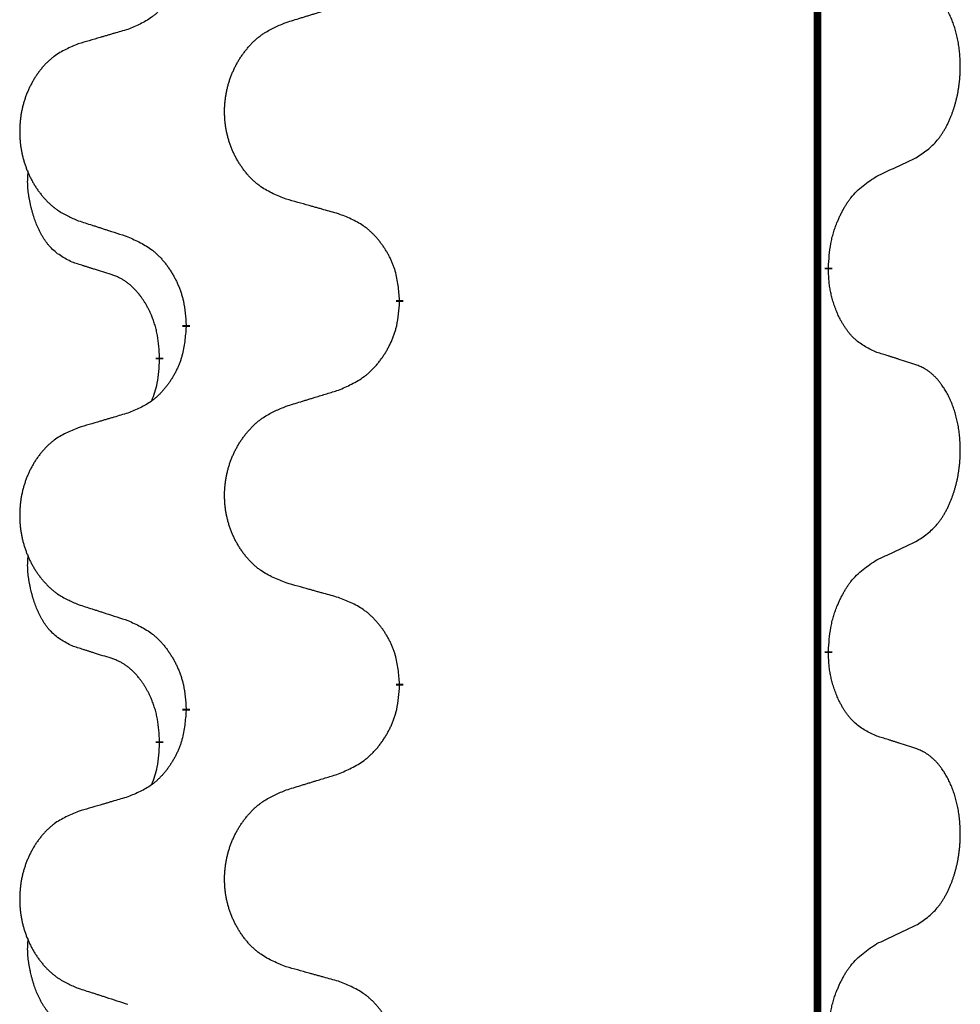
# Model space of a CAD drawing. Units: millimetres. Extents: x -876 to 1591, y -191 to 642.
# Drawn here: x 763 to 771, y 505 to 514 of the extents above; entities that cross this region are included whole.
import ezdxf

# ---------------------------------------------------------------- set-up
doc = ezdxf.new("R2010")
doc.units = ezdxf.units.MM
doc.linetypes.add('SLD_Durchgehend', pattern=[0, 0, 0])

# ---------------------------------------------------------------- blocks, each defined once
blk = doc.blocks.new('HL50FU-0-200', base_point=(357.3154, 225.2975))
at = {"color": 7, "linetype": 'SLD_Durchgehend', "const_width": 0.0625}
for points in [[(769.7703, 562.544), (769.7703, 398.644)], [(769.8604, 511.5489), (769.8604, 511.5339)], [(766.3112, 511.2799), (766.3112, 511.2649)], [(764.5444, 511.058), (764.5444, 511.073)], [(764.3243, 510.804), (764.3243, 510.789)], [(769.8604, 508.3739), (769.8604, 508.3589)], [(766.3112, 508.1049), (766.3112, 508.0899)], [(764.5444, 507.883), (764.5444, 507.898)], [(764.3243, 507.629), (764.3243, 507.614)]]:
    blk.add_lwpolyline(points, dxfattribs=at)
at = {"color": 7, "linetype": 'SLD_Durchgehend'}
for points, knots in [([(764.5444, 514.233), (764.5411, 514.1929), (764.5344, 514.1126), (764.519, 514.0232), (764.5018, 513.9658), (764.492, 513.9379), (764.4811, 513.9104), (764.469, 513.8835), (764.4559, 513.8573), (764.4419, 513.8317), (764.427, 513.8066), (764.4112, 513.7822), (764.3947, 513.7586), (764.3775, 513.7357), (764.3593, 513.7135), (764.3405, 513.6923), (764.3211, 513.6722), (764.301, 513.6533), (764.2801, 513.6354), (764.2364, 513.6019), (764.1639, 513.5612), (764.0961, 513.5332), (764.0621, 513.5192)], [0, 0, 0, 0, 0.1207923, 0.2415845, 0.2711145, 0.3006544, 0.3302167, 0.3597763, 0.388964, 0.418152, 0.4473341, 0.4765167, 0.5051788, 0.5338402, 0.5625129, 0.591185, 0.618755, 0.6463281, 0.6738633, 0.7013854, 0.8115011, 0.9216168, 0.9216168, 0.9216168, 0.9216168]), ([(770.5843, 512.4569), (770.6164, 512.4777), (770.6806, 512.5194), (770.7429, 512.5783), (770.7774, 512.6218), (770.7926, 512.6428), (770.8068, 512.6645), (770.8207, 512.6876), (770.8342, 512.7121), (770.8474, 512.738), (770.8597, 512.7643), (770.8707, 512.79), (770.8806, 512.8149), (770.8895, 512.8391), (770.8977, 512.8634), (770.9055, 512.8885), (770.9128, 512.9143), (770.9196, 512.9409), (770.9257, 512.9676), (770.9313, 512.995), (770.9362, 513.0231), (770.9405, 513.0518), (770.9441, 513.0807), (770.947, 513.1098), (770.9492, 513.1393), (770.9507, 513.169), (770.9515, 513.1988), (770.9514, 513.2273), (770.9508, 513.2544), (770.9496, 513.2801), (770.9478, 513.3058), (770.9455, 513.3312), (770.9426, 513.3564), (770.9392, 513.3812), (770.9352, 513.406), (770.9308, 513.43), (770.9259, 513.4533), (770.9207, 513.4758), (770.915, 513.4982), (770.9088, 513.52), (770.9023, 513.5413), (770.8954, 513.5619), (770.888, 513.5824), (770.8801, 513.6027), (770.8716, 513.623), (770.8624, 513.6431), (770.8527, 513.663), (770.8427, 513.682), (770.8325, 513.7002), (770.822, 513.7176), (770.811, 513.7346), (770.7982, 513.7532), (770.7834, 513.7731), (770.7662, 513.794), (770.748, 513.814), (770.7295, 513.8322), (770.7108, 513.8487), (770.6921, 513.8635), (770.6725, 513.877), (770.6483, 513.8915), (770.6187, 513.9056), (770.5958, 513.9147), (770.5843, 513.9193)], [0, 0, 0, 0, 0.114626, 0.229253, 0.255136, 0.281028, 0.306957, 0.332884, 0.361934, 0.390985, 0.420018, 0.449052, 0.474762, 0.500472, 0.526183, 0.551894, 0.5793, 0.606707, 0.634112, 0.661518, 0.690573, 0.719628, 0.748686, 0.777743, 0.807529, 0.837316, 0.867099, 0.896882, 0.922639, 0.948395, 0.974152, 0.999908, 1.024987, 1.050066, 1.075144, 1.100222, 1.123355, 1.146488, 1.16962, 1.192753, 1.214494, 1.236235, 1.257976, 1.279718, 1.301816, 1.323914, 1.34601, 1.368106, 1.38839, 1.408673, 1.42896, 1.449249, 1.476285, 1.503323, 1.530378, 1.557432, 1.581269, 1.605108, 1.628896, 1.652672, 1.68974, 1.726808, 1.726808, 1.726808, 1.726808]), ([(765.3728, 513.5766), (765.3928, 513.5828), (765.4327, 513.5951), (765.4777, 513.6089), (765.5077, 513.6182), (765.5227, 513.6228), (765.5376, 513.6274), (765.5526, 513.632), (765.5676, 513.6366), (765.5826, 513.6413), (765.5976, 513.6459), (765.6395, 513.6588), (765.7083, 513.68), (765.7722, 513.6997), (765.8041, 513.7096)], [0, 0, 0, 0, 0.062728, 0.1254559, 0.141138, 0.1568202, 0.1725023, 0.1881844, 0.2038666, 0.2195488, 0.235231, 0.2509132, 0.3511056, 0.4512981, 0.4512981, 0.4512981, 0.4512981]), ([(764.0621, 513.5192), (764.043, 513.5136), (764.0048, 513.5024), (763.9617, 513.4898), (763.9331, 513.4814), (763.9187, 513.4772), (763.9044, 513.473), (763.89, 513.4687), (763.8757, 513.4645), (763.8614, 513.4603), (763.847, 513.4561), (763.8074, 513.4444), (763.7424, 513.4253), (763.6822, 513.4076), (763.6521, 513.3987)], [0, 0, 0, 0, 0.0597754, 0.1195507, 0.1344951, 0.1494396, 0.164384, 0.1793284, 0.1942733, 0.2092182, 0.2241631, 0.239108, 0.3332541, 0.4274002, 0.4274002, 0.4274002, 0.4274002]), ([(765.3728, 512.1142), (765.3365, 512.1287), (765.264, 512.1575), (765.1861, 512.1997), (765.1386, 512.2349), (765.1154, 512.2541), (765.0932, 512.2745), (765.0718, 512.2962), (765.0512, 512.319), (765.0315, 512.3429), (765.0128, 512.3677), (764.9952, 512.3932), (764.9786, 512.4193), (764.9631, 512.446), (764.9486, 512.4732), (764.9352, 512.5012), (764.9227, 512.5297), (764.9114, 512.5588), (764.9013, 512.5884), (764.8923, 512.6182), (764.8845, 512.6483), (764.8779, 512.6787), (764.8725, 512.7092), (764.8683, 512.74), (764.8651, 512.771), (764.8632, 512.8022), (764.8624, 512.8334), (764.8628, 512.8646), (764.8643, 512.8956), (764.867, 512.9266), (764.8708, 512.9574), (764.8758, 512.988), (764.8819, 513.0183), (764.8891, 513.0482), (764.8974, 513.0779), (764.9068, 513.1072), (764.9174, 513.1361), (764.929, 513.1646), (764.9417, 513.1926), (764.9554, 513.22), (764.9701, 513.2467), (764.9857, 513.2727), (765.0023, 513.2982), (765.0199, 513.323), (765.0384, 513.3472), (765.0579, 513.3707), (765.0784, 513.3934), (765.0997, 513.415), (765.1216, 513.4355), (765.1443, 513.4547), (765.1679, 513.4728), (765.2118, 513.503), (765.28, 513.5388), (765.3419, 513.564), (765.3728, 513.5766)], [0, 0, 0, 0, 0.117086, 0.234172, 0.26425, 0.294342, 0.324476, 0.354607, 0.385625, 0.416644, 0.447649, 0.478654, 0.509524, 0.540393, 0.571263, 0.602133, 0.633372, 0.664611, 0.695847, 0.727084, 0.758108, 0.789132, 0.820159, 0.851185, 0.8824, 0.913614, 0.944827, 0.97604, 1.007095, 1.038151, 1.069208, 1.100265, 1.131069, 1.161872, 1.192674, 1.223475, 1.254222, 1.284969, 1.315717, 1.346465, 1.376816, 1.407167, 1.437517, 1.467868, 1.498416, 1.528964, 1.559522, 1.59008, 1.619832, 1.649585, 1.679305, 1.709013, 1.809224, 1.909434, 1.909434, 1.909434, 1.909434]), ([(763.6521, 513.3987), (763.6175, 513.3842), (763.5483, 513.3553), (763.4742, 513.313), (763.4293, 513.2779), (763.4072, 513.2587), (763.3861, 513.2383), (763.3658, 513.2167), (763.3463, 513.1938), (763.3275, 513.1699), (763.3098, 513.1451), (763.293, 513.1197), (763.2772, 513.0936), (763.2625, 513.0669), (763.2487, 513.0396), (763.2359, 513.0117), (763.2241, 512.9832), (763.2134, 512.954), (763.2037, 512.9245), (763.1952, 512.8946), (763.1878, 512.8645), (763.1815, 512.8342), (763.1764, 512.8037), (763.1723, 512.7729), (763.1694, 512.7419), (763.1675, 512.7107), (763.1668, 512.6795), (763.1671, 512.6484), (763.1686, 512.6173), (763.1711, 512.5864), (763.1748, 512.5555), (763.1795, 512.525), (763.1853, 512.4947), (763.1921, 512.4647), (763.2, 512.4351), (763.209, 512.4057), (763.219, 512.3768), (763.2301, 512.3484), (763.2422, 512.3204), (763.2552, 512.293), (763.2692, 512.2663), (763.284, 512.2403), (763.2998, 512.2148), (763.3165, 512.19), (763.3341, 512.1658), (763.3526, 512.1423), (763.3721, 512.1196), (763.3923, 512.098), (763.4132, 512.0775), (763.4347, 512.0583), (763.4572, 512.0402), (763.4988, 512.0101), (763.5636, 511.9742), (763.6226, 511.9489), (763.6521, 511.9363)], [0, 0, 0, 0, 0.112481, 0.224961, 0.254205, 0.283463, 0.312765, 0.342064, 0.372505, 0.402946, 0.433372, 0.463798, 0.494314, 0.52483, 0.555347, 0.585864, 0.616922, 0.647981, 0.679038, 0.710095, 0.741061, 0.772027, 0.802995, 0.833963, 0.865172, 0.896381, 0.927588, 0.958795, 0.989832, 1.020868, 1.051906, 1.082944, 1.113652, 1.144359, 1.175065, 1.20577, 1.236283, 1.266796, 1.29731, 1.327824, 1.357761, 1.387698, 1.417635, 1.447572, 1.477483, 1.507394, 1.537316, 1.567238, 1.596112, 1.624989, 1.653829, 1.682658, 1.778901, 1.875145, 1.875145, 1.875145, 1.875145]), ([(770.2612, 512.3057), (770.284, 512.3163), (770.3295, 512.3374), (770.3789, 512.3604), (770.4094, 512.3747), (770.421, 512.3801), (770.4327, 512.3856), (770.4444, 512.3911), (770.456, 512.3965), (770.4677, 512.402), (770.4794, 512.4075), (770.5027, 512.4184), (770.5377, 512.4349), (770.5688, 512.4496), (770.5843, 512.4569)], [0, 0, 0, 0, 0.075268, 0.1505361, 0.163415, 0.176294, 0.1891729, 0.2020518, 0.2149361, 0.2278204, 0.2407047, 0.253589, 0.3051493, 0.3567097, 0.3567097, 0.3567097, 0.3567097]), ([(763.6004, 511.5936), (763.5675, 511.6104), (763.5018, 511.6439), (763.4384, 511.6964), (763.4042, 511.7357), (763.3901, 511.7537), (763.3768, 511.7724), (763.3637, 511.7924), (763.351, 511.8137), (763.3386, 511.8362), (763.3271, 511.8592), (763.3166, 511.8819), (763.3072, 511.9043), (763.2986, 511.9263), (763.2906, 511.9485), (763.283, 511.9714), (763.2757, 511.9951), (763.2689, 512.0196), (763.2626, 512.0441), (763.2566, 512.0694), (763.2511, 512.0953), (763.2461, 512.122), (763.2417, 512.1487), (763.2381, 512.1758), (763.2354, 512.2031), (763.2335, 512.2307), (763.2327, 512.2583), (763.2332, 512.2871), (763.2351, 512.3171), (763.2369, 512.3378), (763.2379, 512.3482)], [0, 0, 0, 0, 0.1104767, 0.2209534, 0.2438284, 0.2667114, 0.2896326, 0.3125527, 0.3382849, 0.3640175, 0.389731, 0.4154442, 0.4390192, 0.4625939, 0.4861716, 0.5097495, 0.5351329, 0.5605162, 0.5859001, 0.6112844, 0.6383739, 0.665463, 0.6925584, 0.7196538, 0.7472958, 0.7749392, 0.8025614, 0.830178, 0.8614107, 0.8926434, 0.8926434, 0.8926434, 0.8926434]), ([(769.8604, 511.5489), (769.8624, 511.5819), (769.8664, 511.6479), (769.8749, 511.7213), (769.8842, 511.7688), (769.8893, 511.7912), (769.8951, 511.8136), (769.9013, 511.8354), (769.908, 511.8566), (769.915, 511.8773), (769.9225, 511.8978), (769.9316, 511.9212), (769.9425, 511.9473), (769.9555, 511.976), (769.9694, 512.0043), (769.9838, 512.0311), (769.9984, 512.0565), (770.0134, 512.0803), (770.0294, 512.1035), (770.0691, 512.1558), (770.1434, 512.2287), (770.222, 512.28), (770.2612, 512.3057)], [0, 0, 0, 0, 0.0991279, 0.1982558, 0.2212992, 0.2443459, 0.2673984, 0.2904499, 0.3123028, 0.3341557, 0.3560082, 0.3778615, 0.4093786, 0.4408961, 0.4724293, 0.503962, 0.5321252, 0.5602895, 0.5884188, 0.6165402, 0.7571053, 0.8976704, 0.8976704, 0.8976704, 0.8976704]), ([(765.8041, 511.9938), (765.784, 511.9993), (765.7437, 512.0105), (765.6985, 512.0231), (765.6683, 512.0316), (765.6532, 512.0358), (765.6382, 512.04), (765.6231, 512.0442), (765.608, 512.0484), (765.5929, 512.0526), (765.5778, 512.0568), (765.5361, 512.0685), (765.4678, 512.0876), (765.4044, 512.1053), (765.3728, 512.1142)], [0, 0, 0, 0, 0.0626283, 0.1252565, 0.140914, 0.1565714, 0.1722289, 0.1878864, 0.2035442, 0.219202, 0.2348598, 0.2505176, 0.3491531, 0.4477886, 0.4477886, 0.4477886, 0.4477886]), ([(766.3112, 511.2799), (766.3078, 511.3201), (766.3008, 511.4004), (766.2845, 511.4898), (766.2664, 511.5472), (766.2561, 511.5751), (766.2446, 511.6026), (766.232, 511.6294), (766.2182, 511.6557), (766.2035, 511.6813), (766.1877, 511.7064), (766.1712, 511.7307), (766.1538, 511.7544), (766.1356, 511.7773), (766.1166, 511.7995), (766.0968, 511.8207), (766.0763, 511.8408), (766.0552, 511.8597), (766.0332, 511.8776), (765.987, 511.9112), (765.9108, 511.9519), (765.8396, 511.9798), (765.8041, 511.9938)], [0, 0, 0, 0, 0.1209346, 0.2418691, 0.2715902, 0.3013222, 0.3310797, 0.3608342, 0.3904011, 0.4199685, 0.4495293, 0.4790908, 0.5083301, 0.5375686, 0.5668172, 0.5960652, 0.6244344, 0.6528069, 0.6811435, 0.7094671, 0.8241186, 0.93877, 0.93877, 0.93877, 0.93877]), ([(763.6521, 511.9363), (763.6711, 511.9301), (763.7091, 511.9178), (763.7518, 511.904), (763.7803, 511.8947), (763.7946, 511.8901), (763.8088, 511.8855), (763.8231, 511.8809), (763.8373, 511.8763), (763.8516, 511.8717), (763.8658, 511.867), (763.9057, 511.8541), (763.9711, 511.8329), (764.0318, 511.8132), (764.0621, 511.8034)], [0, 0, 0, 0, 0.0599168, 0.1198336, 0.1348129, 0.1497923, 0.1647716, 0.179751, 0.1947305, 0.2097099, 0.2246894, 0.2396689, 0.3353723, 0.4310757, 0.4310757, 0.4310757, 0.4310757]), ([(764.0621, 511.8034), (764.0974, 511.7874), (764.168, 511.7556), (764.2432, 511.71), (764.2886, 511.6726), (764.3108, 511.6521), (764.332, 511.6306), (764.3524, 511.6077), (764.3721, 511.5837), (764.3909, 511.5585), (764.4087, 511.5326), (764.4255, 511.5059), (764.4415, 511.4786), (764.4564, 511.4506), (764.4703, 511.422), (764.483, 511.3928), (764.4946, 511.363), (764.505, 511.3326), (764.514, 511.3018), (764.5268, 511.2488), (764.5376, 511.1723), (764.5421, 511.1061), (764.5444, 511.073)], [0, 0, 0, 0, 0.1161018, 0.2322037, 0.2623496, 0.2925108, 0.3227169, 0.3529195, 0.3843764, 0.415834, 0.4472779, 0.4787225, 0.5104414, 0.5421594, 0.5738837, 0.6056077, 0.6377093, 0.6698134, 0.7018938, 0.7339652, 0.8335001, 0.9330351, 0.9330351, 0.9330351, 0.9330351]), ([(763.9235, 511.4914), (763.9004, 511.4985), (763.8542, 511.5126), (763.8042, 511.5281), (763.7734, 511.5378), (763.7619, 511.5414), (763.7503, 511.5451), (763.7388, 511.5487), (763.7273, 511.5524), (763.7157, 511.5561), (763.7042, 511.5598), (763.6811, 511.5673), (763.6465, 511.5785), (763.6157, 511.5886), (763.6004, 511.5936)], [0, 0, 0, 0, 0.072467, 0.1449339, 0.1570396, 0.1691453, 0.181251, 0.1933566, 0.2054742, 0.2175917, 0.2297093, 0.2418268, 0.2903502, 0.3388736, 0.3388736, 0.3388736, 0.3388736]), ([(764.3243, 510.804), (764.3225, 510.8347), (764.319, 510.896), (764.3114, 510.9644), (764.3028, 511.0086), (764.2981, 511.0296), (764.2928, 511.0505), (764.287, 511.0708), (764.2808, 511.0906), (764.2742, 511.1098), (764.2671, 511.1288), (764.2589, 511.1495), (764.2492, 511.1719), (764.238, 511.1958), (764.226, 511.2193), (764.2136, 511.2417), (764.2008, 511.2629), (764.1879, 511.2829), (764.1742, 511.3024), (764.1585, 511.3233), (764.1406, 511.3452), (764.1201, 511.3678), (764.0984, 511.3893), (764.0763, 511.4087), (764.0541, 511.426), (764.0319, 511.4413), (764.0087, 511.4552), (763.983, 511.4684), (763.9544, 511.4803), (763.9338, 511.4877), (763.9235, 511.4914)], [0, 0, 0, 0, 0.0921911, 0.1843821, 0.20591, 0.2274409, 0.2489766, 0.2705115, 0.2907895, 0.3110675, 0.3313472, 0.3516275, 0.3780441, 0.4044611, 0.4308749, 0.4572883, 0.4811357, 0.5049824, 0.5288358, 0.5526907, 0.5831984, 0.6137075, 0.6442319, 0.6747535, 0.7017613, 0.7287719, 0.7557302, 0.7826753, 0.8155538, 0.8484323, 0.8484323, 0.8484323, 0.8484323]), ([(770.2612, 510.8465), (770.2292, 510.8611), (770.1652, 510.8904), (770.1006, 510.9357), (770.0639, 510.9708), (770.0477, 510.988), (770.0324, 511.0059), (770.0173, 511.0252), (770.0023, 511.0459), (769.9877, 511.068), (769.974, 511.0906), (769.9618, 511.1124), (769.9511, 511.1331), (769.9416, 511.1528), (769.9326, 511.1727), (769.9239, 511.1934), (769.9156, 511.2149), (769.9077, 511.2372), (769.9005, 511.2597), (769.8941, 511.2814), (769.8885, 511.3023), (769.8836, 511.3224), (769.8792, 511.3427), (769.8752, 511.3632), (769.8716, 511.3842), (769.8686, 511.4055), (769.866, 511.4269), (769.8634, 511.4554), (769.8616, 511.4911), (769.8608, 511.5197), (769.8604, 511.5339)], [0, 0, 0, 0, 0.1054562, 0.2109123, 0.2344291, 0.2579548, 0.2815165, 0.3050767, 0.3315574, 0.3580389, 0.3845049, 0.4109705, 0.4328054, 0.4546397, 0.4764736, 0.4983077, 0.5219471, 0.5455868, 0.5692264, 0.5928659, 0.6135516, 0.634237, 0.6549231, 0.6756092, 0.6971494, 0.71869, 0.740226, 0.7617607, 0.804578, 0.8473954, 0.8473954, 0.8473954, 0.8473954]), ([(765.8041, 510.5346), (765.841, 510.5504), (765.915, 510.5821), (765.9942, 510.6277), (766.0422, 510.6653), (766.0655, 510.6857), (766.0878, 510.7072), (766.1093, 510.7301), (766.1299, 510.7541), (766.1497, 510.7793), (766.1685, 510.8053), (766.1862, 510.832), (766.203, 510.8593), (766.2187, 510.8872), (766.2333, 510.9158), (766.2467, 510.945), (766.2589, 510.9748), (766.2698, 511.0052), (766.2793, 511.036), (766.2928, 511.089), (766.3041, 511.1656), (766.3089, 511.2318), (766.3112, 511.2649)], [0, 0, 0, 0, 0.1207225, 0.241445, 0.272411, 0.3033922, 0.334416, 0.3654362, 0.3974567, 0.4294779, 0.4614868, 0.4934965, 0.5255609, 0.5576245, 0.5896947, 0.6217645, 0.6540243, 0.6862868, 0.7185226, 0.7507482, 0.8503626, 0.9499769, 0.9499769, 0.9499769, 0.9499769]), ([(764.5444, 511.058), (764.5411, 511.0179), (764.5344, 510.9376), (764.519, 510.8482), (764.5018, 510.7908), (764.492, 510.7629), (764.4811, 510.7354), (764.469, 510.7085), (764.4559, 510.6823), (764.4419, 510.6567), (764.427, 510.6316), (764.4112, 510.6072), (764.3947, 510.5836), (764.3775, 510.5607), (764.3593, 510.5385), (764.3405, 510.5173), (764.3211, 510.4972), (764.301, 510.4783), (764.2801, 510.4604), (764.2364, 510.4269), (764.1639, 510.3862), (764.0961, 510.3582), (764.0621, 510.3442)], [0, 0, 0, 0, 0.1207923, 0.2415845, 0.2711145, 0.3006544, 0.3302167, 0.3597763, 0.388964, 0.418152, 0.4473341, 0.4765167, 0.5051788, 0.5338402, 0.5625129, 0.591185, 0.618755, 0.6463281, 0.6738633, 0.7013854, 0.8115011, 0.9216168, 0.9216168, 0.9216168, 0.9216168]), ([(770.5843, 510.7443), (770.5613, 510.7518), (770.5152, 510.7669), (770.4652, 510.783), (770.4345, 510.7928), (770.4229, 510.7965), (770.4114, 510.8001), (770.3998, 510.8037), (770.3883, 510.8074), (770.3767, 510.811), (770.3652, 510.8146), (770.3421, 510.8218), (770.3075, 510.8324), (770.2766, 510.8418), (770.2612, 510.8465)], [0, 0, 0, 0, 0.0726997, 0.1453994, 0.1575073, 0.1696152, 0.1817231, 0.193831, 0.205927, 0.2180229, 0.2301189, 0.2422149, 0.2905443, 0.3388737, 0.3388737, 0.3388737, 0.3388737]), ([(764.2606, 510.4466), (764.2691, 510.4703), (764.2862, 510.5177), (764.3084, 510.5985), (764.3191, 510.6897), (764.3225, 510.7559), (764.3243, 510.789)], [0, 0, 0, 0, 0.0756193, 0.1512387, 0.250723, 0.3502073, 0.3502073, 0.3502073, 0.3502073]), ([(770.5843, 509.2819), (770.6164, 509.3027), (770.6806, 509.3444), (770.7429, 509.4033), (770.7774, 509.4468), (770.7926, 509.4678), (770.8068, 509.4895), (770.8207, 509.5126), (770.8342, 509.5371), (770.8474, 509.563), (770.8597, 509.5893), (770.8707, 509.615), (770.8806, 509.6399), (770.8895, 509.6641), (770.8977, 509.6884), (770.9055, 509.7135), (770.9128, 509.7393), (770.9196, 509.7659), (770.9257, 509.7926), (770.9313, 509.82), (770.9362, 509.8481), (770.9405, 509.8768), (770.9441, 509.9057), (770.947, 509.9348), (770.9492, 509.9643), (770.9507, 509.994), (770.9515, 510.0238), (770.9514, 510.0523), (770.9508, 510.0794), (770.9496, 510.1051), (770.9478, 510.1308), (770.9455, 510.1562), (770.9426, 510.1814), (770.9392, 510.2062), (770.9352, 510.231), (770.9308, 510.255), (770.9259, 510.2783), (770.9207, 510.3008), (770.915, 510.3232), (770.9088, 510.345), (770.9023, 510.3663), (770.8954, 510.3869), (770.888, 510.4074), (770.8801, 510.4277), (770.8716, 510.448), (770.8624, 510.4681), (770.8527, 510.488), (770.8427, 510.507), (770.8325, 510.5252), (770.822, 510.5426), (770.811, 510.5596), (770.7982, 510.5782), (770.7834, 510.5981), (770.7662, 510.619), (770.748, 510.639), (770.7295, 510.6572), (770.7108, 510.6737), (770.6921, 510.6885), (770.6725, 510.702), (770.6483, 510.7165), (770.6187, 510.7306), (770.5958, 510.7397), (770.5843, 510.7443)], [0, 0, 0, 0, 0.114626, 0.229253, 0.255136, 0.281028, 0.306957, 0.332884, 0.361934, 0.390985, 0.420018, 0.449052, 0.474762, 0.500472, 0.526183, 0.551894, 0.5793, 0.606707, 0.634112, 0.661518, 0.690573, 0.719628, 0.748686, 0.777743, 0.807529, 0.837316, 0.867099, 0.896882, 0.922639, 0.948395, 0.974152, 0.999908, 1.024987, 1.050066, 1.075144, 1.100222, 1.123355, 1.146488, 1.16962, 1.192753, 1.214494, 1.236235, 1.257976, 1.279718, 1.301816, 1.323914, 1.34601, 1.368106, 1.38839, 1.408673, 1.42896, 1.449249, 1.476285, 1.503323, 1.530378, 1.557432, 1.581269, 1.605108, 1.628896, 1.652672, 1.68974, 1.726808, 1.726808, 1.726808, 1.726808]), ([(765.3728, 510.4016), (765.3928, 510.4078), (765.4327, 510.4201), (765.4777, 510.4339), (765.5077, 510.4432), (765.5227, 510.4478), (765.5376, 510.4524), (765.5526, 510.457), (765.5676, 510.4616), (765.5826, 510.4663), (765.5976, 510.4709), (765.6395, 510.4838), (765.7083, 510.505), (765.7722, 510.5247), (765.8041, 510.5346)], [0, 0, 0, 0, 0.062728, 0.1254559, 0.141138, 0.1568202, 0.1725023, 0.1881844, 0.2038666, 0.2195488, 0.235231, 0.2509132, 0.3511056, 0.4512981, 0.4512981, 0.4512981, 0.4512981]), ([(764.0621, 510.3442), (764.043, 510.3386), (764.0048, 510.3274), (763.9617, 510.3148), (763.9331, 510.3064), (763.9187, 510.3022), (763.9044, 510.298), (763.89, 510.2937), (763.8757, 510.2895), (763.8614, 510.2853), (763.847, 510.2811), (763.8074, 510.2694), (763.7424, 510.2503), (763.6822, 510.2326), (763.6521, 510.2237)], [0, 0, 0, 0, 0.0597754, 0.1195507, 0.1344951, 0.1494396, 0.164384, 0.1793284, 0.1942733, 0.2092182, 0.2241631, 0.239108, 0.3332541, 0.4274002, 0.4274002, 0.4274002, 0.4274002]), ([(765.3728, 508.9392), (765.3365, 508.9537), (765.264, 508.9825), (765.1861, 509.0247), (765.1386, 509.0599), (765.1154, 509.0791), (765.0932, 509.0995), (765.0718, 509.1212), (765.0512, 509.144), (765.0315, 509.1679), (765.0128, 509.1927), (764.9952, 509.2182), (764.9786, 509.2443), (764.9631, 509.271), (764.9486, 509.2982), (764.9352, 509.3262), (764.9227, 509.3547), (764.9114, 509.3838), (764.9013, 509.4134), (764.8923, 509.4432), (764.8845, 509.4733), (764.8779, 509.5037), (764.8725, 509.5342), (764.8683, 509.565), (764.8651, 509.596), (764.8632, 509.6272), (764.8624, 509.6584), (764.8628, 509.6896), (764.8643, 509.7206), (764.867, 509.7516), (764.8708, 509.7824), (764.8758, 509.813), (764.8819, 509.8433), (764.8891, 509.8732), (764.8974, 509.9029), (764.9068, 509.9322), (764.9174, 509.9611), (764.929, 509.9896), (764.9417, 510.0176), (764.9554, 510.045), (764.9701, 510.0717), (764.9857, 510.0977), (765.0023, 510.1232), (765.0199, 510.148), (765.0384, 510.1722), (765.0579, 510.1957), (765.0784, 510.2184), (765.0997, 510.24), (765.1216, 510.2605), (765.1443, 510.2797), (765.1679, 510.2978), (765.2118, 510.328), (765.28, 510.3638), (765.3419, 510.389), (765.3728, 510.4016)], [0, 0, 0, 0, 0.117086, 0.234172, 0.26425, 0.294342, 0.324476, 0.354607, 0.385625, 0.416644, 0.447649, 0.478654, 0.509524, 0.540393, 0.571263, 0.602133, 0.633372, 0.664611, 0.695847, 0.727084, 0.758108, 0.789132, 0.820159, 0.851185, 0.8824, 0.913614, 0.944827, 0.97604, 1.007095, 1.038151, 1.069208, 1.100265, 1.131069, 1.161872, 1.192674, 1.223475, 1.254222, 1.284969, 1.315717, 1.346465, 1.376816, 1.407167, 1.437517, 1.467868, 1.498416, 1.528964, 1.559522, 1.59008, 1.619832, 1.649585, 1.679305, 1.709013, 1.809224, 1.909434, 1.909434, 1.909434, 1.909434]), ([(763.6521, 510.2237), (763.6175, 510.2092), (763.5483, 510.1803), (763.4742, 510.138), (763.4293, 510.1029), (763.4072, 510.0837), (763.3861, 510.0633), (763.3658, 510.0417), (763.3463, 510.0188), (763.3275, 509.9949), (763.3098, 509.9701), (763.293, 509.9447), (763.2772, 509.9186), (763.2625, 509.8919), (763.2487, 509.8646), (763.2359, 509.8367), (763.2241, 509.8082), (763.2134, 509.779), (763.2037, 509.7495), (763.1952, 509.7196), (763.1878, 509.6895), (763.1815, 509.6592), (763.1764, 509.6287), (763.1723, 509.5979), (763.1694, 509.5669), (763.1675, 509.5357), (763.1668, 509.5045), (763.1671, 509.4734), (763.1686, 509.4423), (763.1711, 509.4114), (763.1748, 509.3805), (763.1795, 509.35), (763.1853, 509.3197), (763.1921, 509.2897), (763.2, 509.2601), (763.209, 509.2307), (763.219, 509.2018), (763.2301, 509.1734), (763.2422, 509.1454), (763.2552, 509.118), (763.2692, 509.0913), (763.284, 509.0653), (763.2998, 509.0398), (763.3165, 509.015), (763.3341, 508.9908), (763.3526, 508.9673), (763.3721, 508.9446), (763.3923, 508.923), (763.4132, 508.9025), (763.4347, 508.8833), (763.4572, 508.8652), (763.4988, 508.8351), (763.5636, 508.7992), (763.6226, 508.7739), (763.6521, 508.7613)], [0, 0, 0, 0, 0.112481, 0.224961, 0.254205, 0.283463, 0.312765, 0.342064, 0.372505, 0.402946, 0.433372, 0.463798, 0.494314, 0.52483, 0.555347, 0.585864, 0.616922, 0.647981, 0.679038, 0.710095, 0.741061, 0.772027, 0.802995, 0.833963, 0.865172, 0.896381, 0.927588, 0.958795, 0.989832, 1.020868, 1.051906, 1.082944, 1.113652, 1.144359, 1.175065, 1.20577, 1.236283, 1.266796, 1.29731, 1.327824, 1.357761, 1.387698, 1.417635, 1.447572, 1.477483, 1.507394, 1.537316, 1.567238, 1.596112, 1.624989, 1.653829, 1.682658, 1.778901, 1.875145, 1.875145, 1.875145, 1.875145]), ([(770.2612, 509.1307), (770.284, 509.1413), (770.3295, 509.1624), (770.3789, 509.1854), (770.4094, 509.1997), (770.421, 509.2051), (770.4327, 509.2106), (770.4444, 509.2161), (770.456, 509.2215), (770.4677, 509.227), (770.4794, 509.2325), (770.5027, 509.2434), (770.5377, 509.2599), (770.5688, 509.2746), (770.5843, 509.2819)], [0, 0, 0, 0, 0.075268, 0.1505361, 0.163415, 0.176294, 0.1891729, 0.2020518, 0.2149361, 0.2278204, 0.2407047, 0.253589, 0.3051493, 0.3567097, 0.3567097, 0.3567097, 0.3567097]), ([(763.6004, 508.4186), (763.5675, 508.4354), (763.5018, 508.4689), (763.4384, 508.5214), (763.4042, 508.5607), (763.3901, 508.5787), (763.3768, 508.5974), (763.3637, 508.6174), (763.351, 508.6387), (763.3386, 508.6612), (763.3271, 508.6842), (763.3166, 508.7069), (763.3072, 508.7293), (763.2986, 508.7513), (763.2906, 508.7735), (763.283, 508.7964), (763.2757, 508.8201), (763.2689, 508.8446), (763.2626, 508.8691), (763.2566, 508.8944), (763.2511, 508.9203), (763.2461, 508.947), (763.2417, 508.9737), (763.2381, 509.0008), (763.2354, 509.0281), (763.2335, 509.0557), (763.2327, 509.0833), (763.2332, 509.1121), (763.2351, 509.1421), (763.2369, 509.1628), (763.2379, 509.1732)], [0, 0, 0, 0, 0.1104767, 0.2209534, 0.2438284, 0.2667114, 0.2896326, 0.3125527, 0.3382849, 0.3640175, 0.389731, 0.4154442, 0.4390192, 0.4625939, 0.4861716, 0.5097495, 0.5351329, 0.5605162, 0.5859001, 0.6112844, 0.6383739, 0.665463, 0.6925584, 0.7196538, 0.7472958, 0.7749392, 0.8025614, 0.830178, 0.8614107, 0.8926434, 0.8926434, 0.8926434, 0.8926434]), ([(769.8604, 508.3739), (769.8624, 508.4069), (769.8664, 508.4729), (769.8749, 508.5463), (769.8842, 508.5938), (769.8893, 508.6162), (769.8951, 508.6386), (769.9013, 508.6604), (769.908, 508.6816), (769.915, 508.7023), (769.9225, 508.7228), (769.9316, 508.7462), (769.9425, 508.7723), (769.9555, 508.801), (769.9694, 508.8293), (769.9838, 508.8561), (769.9984, 508.8815), (770.0134, 508.9053), (770.0294, 508.9285), (770.0691, 508.9808), (770.1434, 509.0537), (770.222, 509.105), (770.2612, 509.1307)], [0, 0, 0, 0, 0.0991279, 0.1982558, 0.2212992, 0.2443459, 0.2673984, 0.2904499, 0.3123028, 0.3341557, 0.3560082, 0.3778615, 0.4093786, 0.4408961, 0.4724293, 0.503962, 0.5321252, 0.5602895, 0.5884188, 0.6165402, 0.7571053, 0.8976704, 0.8976704, 0.8976704, 0.8976704]), ([(765.8041, 508.8188), (765.784, 508.8243), (765.7437, 508.8355), (765.6985, 508.8481), (765.6683, 508.8566), (765.6532, 508.8608), (765.6382, 508.865), (765.6231, 508.8692), (765.608, 508.8734), (765.5929, 508.8776), (765.5778, 508.8818), (765.5361, 508.8935), (765.4678, 508.9126), (765.4044, 508.9303), (765.3728, 508.9392)], [0, 0, 0, 0, 0.0626283, 0.1252565, 0.140914, 0.1565714, 0.1722289, 0.1878864, 0.2035442, 0.219202, 0.2348598, 0.2505176, 0.3491531, 0.4477886, 0.4477886, 0.4477886, 0.4477886]), ([(766.3112, 508.1049), (766.3078, 508.1451), (766.3008, 508.2254), (766.2845, 508.3148), (766.2664, 508.3722), (766.2561, 508.4001), (766.2446, 508.4276), (766.232, 508.4544), (766.2182, 508.4807), (766.2035, 508.5063), (766.1877, 508.5314), (766.1712, 508.5557), (766.1538, 508.5794), (766.1356, 508.6023), (766.1166, 508.6245), (766.0968, 508.6457), (766.0763, 508.6658), (766.0552, 508.6847), (766.0332, 508.7026), (765.987, 508.7362), (765.9108, 508.7769), (765.8396, 508.8048), (765.8041, 508.8188)], [0, 0, 0, 0, 0.1209346, 0.2418691, 0.2715902, 0.3013222, 0.3310797, 0.3608342, 0.3904011, 0.4199685, 0.4495293, 0.4790908, 0.5083301, 0.5375686, 0.5668172, 0.5960652, 0.6244344, 0.6528069, 0.6811435, 0.7094671, 0.8241186, 0.93877, 0.93877, 0.93877, 0.93877]), ([(763.6521, 508.7613), (763.6711, 508.7551), (763.7091, 508.7428), (763.7518, 508.729), (763.7803, 508.7197), (763.7946, 508.7151), (763.8088, 508.7105), (763.8231, 508.7059), (763.8373, 508.7013), (763.8516, 508.6967), (763.8658, 508.692), (763.9057, 508.6791), (763.9711, 508.6579), (764.0318, 508.6382), (764.0621, 508.6284)], [0, 0, 0, 0, 0.0599168, 0.1198336, 0.1348129, 0.1497923, 0.1647716, 0.179751, 0.1947305, 0.2097099, 0.2246894, 0.2396689, 0.3353723, 0.4310757, 0.4310757, 0.4310757, 0.4310757]), ([(764.0621, 508.6284), (764.0974, 508.6124), (764.168, 508.5806), (764.2432, 508.535), (764.2886, 508.4976), (764.3108, 508.4771), (764.332, 508.4556), (764.3524, 508.4327), (764.3721, 508.4087), (764.3909, 508.3835), (764.4087, 508.3576), (764.4255, 508.3309), (764.4415, 508.3036), (764.4564, 508.2756), (764.4703, 508.247), (764.483, 508.2178), (764.4946, 508.188), (764.505, 508.1576), (764.514, 508.1268), (764.5268, 508.0738), (764.5376, 507.9973), (764.5421, 507.9311), (764.5444, 507.898)], [0, 0, 0, 0, 0.1161018, 0.2322037, 0.2623496, 0.2925108, 0.3227169, 0.3529195, 0.3843764, 0.415834, 0.4472779, 0.4787225, 0.5104414, 0.5421594, 0.5738837, 0.6056077, 0.6377093, 0.6698134, 0.7018938, 0.7339652, 0.8335001, 0.9330351, 0.9330351, 0.9330351, 0.9330351]), ([(763.9235, 508.3164), (763.9004, 508.3235), (763.8542, 508.3376), (763.8042, 508.3531), (763.7734, 508.3628), (763.7619, 508.3664), (763.7503, 508.3701), (763.7388, 508.3737), (763.7273, 508.3774), (763.7157, 508.3811), (763.7042, 508.3848), (763.6811, 508.3923), (763.6465, 508.4035), (763.6157, 508.4136), (763.6004, 508.4186)], [0, 0, 0, 0, 0.072467, 0.1449339, 0.1570396, 0.1691453, 0.181251, 0.1933566, 0.2054742, 0.2175917, 0.2297093, 0.2418268, 0.2903502, 0.3388736, 0.3388736, 0.3388736, 0.3388736]), ([(764.3243, 507.629), (764.3225, 507.6597), (764.319, 507.721), (764.3114, 507.7894), (764.3028, 507.8336), (764.2981, 507.8546), (764.2928, 507.8755), (764.287, 507.8958), (764.2808, 507.9156), (764.2742, 507.9348), (764.2671, 507.9538), (764.2589, 507.9745), (764.2492, 507.9969), (764.238, 508.0208), (764.226, 508.0443), (764.2136, 508.0667), (764.2008, 508.0879), (764.1879, 508.1079), (764.1742, 508.1274), (764.1585, 508.1483), (764.1406, 508.1702), (764.1201, 508.1928), (764.0984, 508.2143), (764.0763, 508.2337), (764.0541, 508.251), (764.0319, 508.2663), (764.0087, 508.2802), (763.983, 508.2934), (763.9544, 508.3053), (763.9338, 508.3127), (763.9235, 508.3164)], [0, 0, 0, 0, 0.0921911, 0.1843821, 0.20591, 0.2274409, 0.2489766, 0.2705115, 0.2907895, 0.3110675, 0.3313472, 0.3516275, 0.3780441, 0.4044611, 0.4308749, 0.4572883, 0.4811357, 0.5049824, 0.5288358, 0.5526907, 0.5831984, 0.6137075, 0.6442319, 0.6747535, 0.7017613, 0.7287719, 0.7557302, 0.7826753, 0.8155538, 0.8484323, 0.8484323, 0.8484323, 0.8484323]), ([(770.2612, 507.6715), (770.2292, 507.6861), (770.1652, 507.7154), (770.1006, 507.7607), (770.0639, 507.7958), (770.0477, 507.813), (770.0324, 507.8309), (770.0173, 507.8502), (770.0023, 507.8709), (769.9877, 507.893), (769.974, 507.9156), (769.9618, 507.9374), (769.9511, 507.9581), (769.9416, 507.9778), (769.9326, 507.9977), (769.9239, 508.0184), (769.9156, 508.0399), (769.9077, 508.0622), (769.9005, 508.0847), (769.8941, 508.1064), (769.8885, 508.1273), (769.8836, 508.1474), (769.8792, 508.1677), (769.8752, 508.1882), (769.8716, 508.2092), (769.8686, 508.2305), (769.866, 508.2519), (769.8634, 508.2804), (769.8616, 508.3161), (769.8608, 508.3447), (769.8604, 508.3589)], [0, 0, 0, 0, 0.1054562, 0.2109123, 0.2344291, 0.2579548, 0.2815165, 0.3050767, 0.3315574, 0.3580389, 0.3845049, 0.4109705, 0.4328054, 0.4546397, 0.4764736, 0.4983077, 0.5219471, 0.5455868, 0.5692264, 0.5928659, 0.6135516, 0.634237, 0.6549231, 0.6756092, 0.6971494, 0.71869, 0.740226, 0.7617607, 0.804578, 0.8473954, 0.8473954, 0.8473954, 0.8473954]), ([(765.8041, 507.3596), (765.841, 507.3754), (765.915, 507.4071), (765.9942, 507.4527), (766.0422, 507.4903), (766.0655, 507.5107), (766.0878, 507.5322), (766.1093, 507.5551), (766.1299, 507.5791), (766.1497, 507.6043), (766.1685, 507.6303), (766.1862, 507.657), (766.203, 507.6843), (766.2187, 507.7122), (766.2333, 507.7408), (766.2467, 507.77), (766.2589, 507.7998), (766.2698, 507.8302), (766.2793, 507.861), (766.2928, 507.914), (766.3041, 507.9906), (766.3089, 508.0568), (766.3112, 508.0899)], [0, 0, 0, 0, 0.1207225, 0.241445, 0.272411, 0.3033922, 0.334416, 0.3654362, 0.3974567, 0.4294779, 0.4614868, 0.4934965, 0.5255609, 0.5576245, 0.5896947, 0.6217645, 0.6540243, 0.6862868, 0.7185226, 0.7507482, 0.8503626, 0.9499769, 0.9499769, 0.9499769, 0.9499769]), ([(764.5444, 507.883), (764.5411, 507.8429), (764.5344, 507.7626), (764.519, 507.6732), (764.5018, 507.6158), (764.492, 507.5879), (764.4811, 507.5604), (764.469, 507.5335), (764.4559, 507.5073), (764.4419, 507.4817), (764.427, 507.4566), (764.4112, 507.4322), (764.3947, 507.4086), (764.3775, 507.3857), (764.3593, 507.3635), (764.3405, 507.3423), (764.3211, 507.3222), (764.301, 507.3033), (764.2801, 507.2854), (764.2364, 507.2519), (764.1639, 507.2112), (764.0961, 507.1832), (764.0621, 507.1692)], [0, 0, 0, 0, 0.1207923, 0.2415845, 0.2711145, 0.3006544, 0.3302167, 0.3597763, 0.388964, 0.418152, 0.4473341, 0.4765167, 0.5051788, 0.5338402, 0.5625129, 0.591185, 0.618755, 0.6463281, 0.6738633, 0.7013854, 0.8115011, 0.9216168, 0.9216168, 0.9216168, 0.9216168]), ([(770.5843, 507.5693), (770.5613, 507.5768), (770.5152, 507.5919), (770.4652, 507.608), (770.4345, 507.6178), (770.4229, 507.6215), (770.4114, 507.6251), (770.3998, 507.6287), (770.3883, 507.6324), (770.3767, 507.636), (770.3652, 507.6396), (770.3421, 507.6468), (770.3075, 507.6574), (770.2766, 507.6668), (770.2612, 507.6715)], [0, 0, 0, 0, 0.0726997, 0.1453994, 0.1575073, 0.1696152, 0.1817231, 0.193831, 0.205927, 0.2180229, 0.2301189, 0.2422149, 0.2905443, 0.3388737, 0.3388737, 0.3388737, 0.3388737]), ([(764.2606, 507.2716), (764.2691, 507.2953), (764.2862, 507.3427), (764.3084, 507.4235), (764.3191, 507.5147), (764.3225, 507.5809), (764.3243, 507.614)], [0, 0, 0, 0, 0.0756193, 0.1512387, 0.250723, 0.3502073, 0.3502073, 0.3502073, 0.3502073]), ([(770.5843, 506.1069), (770.6164, 506.1277), (770.6806, 506.1694), (770.7429, 506.2283), (770.7774, 506.2718), (770.7926, 506.2928), (770.8068, 506.3145), (770.8207, 506.3376), (770.8342, 506.3621), (770.8474, 506.388), (770.8597, 506.4143), (770.8707, 506.44), (770.8806, 506.4649), (770.8895, 506.4891), (770.8977, 506.5134), (770.9055, 506.5385), (770.9128, 506.5643), (770.9196, 506.5909), (770.9257, 506.6176), (770.9313, 506.645), (770.9362, 506.6731), (770.9405, 506.7018), (770.9441, 506.7307), (770.947, 506.7598), (770.9492, 506.7893), (770.9507, 506.819), (770.9515, 506.8488), (770.9514, 506.8773), (770.9508, 506.9044), (770.9496, 506.9301), (770.9478, 506.9558), (770.9455, 506.9812), (770.9426, 507.0064), (770.9392, 507.0312), (770.9352, 507.056), (770.9308, 507.08), (770.9259, 507.1033), (770.9207, 507.1258), (770.915, 507.1482), (770.9088, 507.17), (770.9023, 507.1913), (770.8954, 507.2119), (770.888, 507.2324), (770.8801, 507.2527), (770.8716, 507.273), (770.8624, 507.2931), (770.8527, 507.313), (770.8427, 507.332), (770.8325, 507.3502), (770.822, 507.3676), (770.811, 507.3846), (770.7982, 507.4032), (770.7834, 507.4231), (770.7662, 507.444), (770.748, 507.464), (770.7295, 507.4822), (770.7108, 507.4987), (770.6921, 507.5135), (770.6725, 507.527), (770.6483, 507.5415), (770.6187, 507.5556), (770.5958, 507.5647), (770.5843, 507.5693)], [0, 0, 0, 0, 0.114626, 0.229253, 0.255136, 0.281028, 0.306957, 0.332884, 0.361934, 0.390985, 0.420018, 0.449052, 0.474762, 0.500472, 0.526183, 0.551894, 0.5793, 0.606707, 0.634112, 0.661518, 0.690573, 0.719628, 0.748686, 0.777743, 0.807529, 0.837316, 0.867099, 0.896882, 0.922639, 0.948395, 0.974152, 0.999908, 1.024987, 1.050066, 1.075144, 1.100222, 1.123355, 1.146488, 1.16962, 1.192753, 1.214494, 1.236235, 1.257976, 1.279718, 1.301816, 1.323914, 1.34601, 1.368106, 1.38839, 1.408673, 1.42896, 1.449249, 1.476285, 1.503323, 1.530378, 1.557432, 1.581269, 1.605108, 1.628896, 1.652672, 1.68974, 1.726808, 1.726808, 1.726808, 1.726808]), ([(765.3728, 507.2266), (765.3928, 507.2328), (765.4327, 507.2451), (765.4777, 507.2589), (765.5077, 507.2682), (765.5227, 507.2728), (765.5376, 507.2774), (765.5526, 507.282), (765.5676, 507.2866), (765.5826, 507.2913), (765.5976, 507.2959), (765.6395, 507.3088), (765.7083, 507.33), (765.7722, 507.3497), (765.8041, 507.3596)], [0, 0, 0, 0, 0.062728, 0.1254559, 0.141138, 0.1568202, 0.1725023, 0.1881844, 0.2038666, 0.2195488, 0.235231, 0.2509132, 0.3511056, 0.4512981, 0.4512981, 0.4512981, 0.4512981]), ([(764.0621, 507.1692), (764.043, 507.1636), (764.0048, 507.1524), (763.9617, 507.1398), (763.9331, 507.1314), (763.9187, 507.1272), (763.9044, 507.123), (763.89, 507.1187), (763.8757, 507.1145), (763.8614, 507.1103), (763.847, 507.1061), (763.8074, 507.0944), (763.7424, 507.0753), (763.6822, 507.0576), (763.6521, 507.0487)], [0, 0, 0, 0, 0.0597754, 0.1195507, 0.1344951, 0.1494396, 0.164384, 0.1793284, 0.1942733, 0.2092182, 0.2241631, 0.239108, 0.3332541, 0.4274002, 0.4274002, 0.4274002, 0.4274002]), ([(765.3728, 505.7642), (765.3365, 505.7787), (765.264, 505.8075), (765.1861, 505.8497), (765.1386, 505.8849), (765.1154, 505.9041), (765.0932, 505.9245), (765.0718, 505.9462), (765.0512, 505.969), (765.0315, 505.9929), (765.0128, 506.0177), (764.9952, 506.0432), (764.9786, 506.0693), (764.9631, 506.096), (764.9486, 506.1232), (764.9352, 506.1512), (764.9227, 506.1797), (764.9114, 506.2088), (764.9013, 506.2384), (764.8923, 506.2682), (764.8845, 506.2983), (764.8779, 506.3287), (764.8725, 506.3592), (764.8683, 506.39), (764.8651, 506.421), (764.8632, 506.4522), (764.8624, 506.4834), (764.8628, 506.5146), (764.8643, 506.5456), (764.867, 506.5766), (764.8708, 506.6074), (764.8758, 506.638), (764.8819, 506.6683), (764.8891, 506.6982), (764.8974, 506.7279), (764.9068, 506.7572), (764.9174, 506.7861), (764.929, 506.8146), (764.9417, 506.8426), (764.9554, 506.87), (764.9701, 506.8967), (764.9857, 506.9227), (765.0023, 506.9482), (765.0199, 506.973), (765.0384, 506.9972), (765.0579, 507.0207), (765.0784, 507.0434), (765.0997, 507.065), (765.1216, 507.0855), (765.1443, 507.1047), (765.1679, 507.1228), (765.2118, 507.153), (765.28, 507.1888), (765.3419, 507.214), (765.3728, 507.2266)], [0, 0, 0, 0, 0.117086, 0.234172, 0.26425, 0.294342, 0.324476, 0.354607, 0.385625, 0.416644, 0.447649, 0.478654, 0.509524, 0.540393, 0.571263, 0.602133, 0.633372, 0.664611, 0.695847, 0.727084, 0.758108, 0.789132, 0.820159, 0.851185, 0.8824, 0.913614, 0.944827, 0.97604, 1.007095, 1.038151, 1.069208, 1.100265, 1.131069, 1.161872, 1.192674, 1.223475, 1.254222, 1.284969, 1.315717, 1.346465, 1.376816, 1.407167, 1.437517, 1.467868, 1.498416, 1.528964, 1.559522, 1.59008, 1.619832, 1.649585, 1.679305, 1.709013, 1.809224, 1.909434, 1.909434, 1.909434, 1.909434]), ([(763.6521, 507.0487), (763.6175, 507.0342), (763.5483, 507.0053), (763.4742, 506.963), (763.4293, 506.9279), (763.4072, 506.9087), (763.3861, 506.8883), (763.3658, 506.8667), (763.3463, 506.8438), (763.3275, 506.8199), (763.3098, 506.7951), (763.293, 506.7697), (763.2772, 506.7436), (763.2625, 506.7169), (763.2487, 506.6896), (763.2359, 506.6617), (763.2241, 506.6332), (763.2134, 506.604), (763.2037, 506.5745), (763.1952, 506.5446), (763.1878, 506.5145), (763.1815, 506.4842), (763.1764, 506.4537), (763.1723, 506.4229), (763.1694, 506.3919), (763.1675, 506.3607), (763.1668, 506.3295), (763.1671, 506.2984), (763.1686, 506.2673), (763.1711, 506.2364), (763.1748, 506.2055), (763.1795, 506.175), (763.1853, 506.1447), (763.1921, 506.1147), (763.2, 506.0851), (763.209, 506.0557), (763.219, 506.0268), (763.2301, 505.9984), (763.2422, 505.9704), (763.2552, 505.943), (763.2692, 505.9163), (763.284, 505.8903), (763.2998, 505.8648), (763.3165, 505.84), (763.3341, 505.8158), (763.3526, 505.7923), (763.3721, 505.7696), (763.3923, 505.748), (763.4132, 505.7275), (763.4347, 505.7083), (763.4572, 505.6902), (763.4988, 505.6601), (763.5636, 505.6242), (763.6226, 505.5989), (763.6521, 505.5863)], [0, 0, 0, 0, 0.112481, 0.224961, 0.254205, 0.283463, 0.312765, 0.342064, 0.372505, 0.402946, 0.433372, 0.463798, 0.494314, 0.52483, 0.555347, 0.585864, 0.616922, 0.647981, 0.679038, 0.710095, 0.741061, 0.772027, 0.802995, 0.833963, 0.865172, 0.896381, 0.927588, 0.958795, 0.989832, 1.020868, 1.051906, 1.082944, 1.113652, 1.144359, 1.175065, 1.20577, 1.236283, 1.266796, 1.29731, 1.327824, 1.357761, 1.387698, 1.417635, 1.447572, 1.477483, 1.507394, 1.537316, 1.567238, 1.596112, 1.624989, 1.653829, 1.682658, 1.778901, 1.875145, 1.875145, 1.875145, 1.875145]), ([(770.2612, 505.9557), (770.284, 505.9663), (770.3295, 505.9874), (770.3789, 506.0104), (770.4094, 506.0247), (770.421, 506.0301), (770.4327, 506.0356), (770.4444, 506.0411), (770.456, 506.0465), (770.4677, 506.052), (770.4794, 506.0575), (770.5027, 506.0684), (770.5377, 506.0849), (770.5688, 506.0996), (770.5843, 506.1069)], [0, 0, 0, 0, 0.075268, 0.1505361, 0.163415, 0.176294, 0.1891729, 0.2020518, 0.2149361, 0.2278204, 0.2407047, 0.253589, 0.3051493, 0.3567097, 0.3567097, 0.3567097, 0.3567097]), ([(763.6004, 505.2436), (763.5675, 505.2604), (763.5018, 505.2939), (763.4384, 505.3464), (763.4042, 505.3857), (763.3901, 505.4037), (763.3768, 505.4224), (763.3637, 505.4424), (763.351, 505.4637), (763.3386, 505.4862), (763.3271, 505.5092), (763.3166, 505.5319), (763.3072, 505.5543), (763.2986, 505.5763), (763.2906, 505.5985), (763.283, 505.6214), (763.2757, 505.6451), (763.2689, 505.6696), (763.2626, 505.6941), (763.2566, 505.7194), (763.2511, 505.7453), (763.2461, 505.772), (763.2417, 505.7987), (763.2381, 505.8258), (763.2354, 505.8531), (763.2335, 505.8807), (763.2327, 505.9083), (763.2332, 505.9371), (763.2351, 505.9671), (763.2369, 505.9878), (763.2379, 505.9982)], [0, 0, 0, 0, 0.1104767, 0.2209534, 0.2438284, 0.2667114, 0.2896326, 0.3125527, 0.3382849, 0.3640175, 0.389731, 0.4154442, 0.4390192, 0.4625939, 0.4861716, 0.5097495, 0.5351329, 0.5605162, 0.5859001, 0.6112844, 0.6383739, 0.665463, 0.6925584, 0.7196538, 0.7472958, 0.7749392, 0.8025614, 0.830178, 0.8614107, 0.8926434, 0.8926434, 0.8926434, 0.8926434]), ([(769.8604, 505.1989), (769.8624, 505.2319), (769.8664, 505.2979), (769.8749, 505.3713), (769.8842, 505.4188), (769.8893, 505.4412), (769.8951, 505.4636), (769.9013, 505.4854), (769.908, 505.5066), (769.915, 505.5273), (769.9225, 505.5478), (769.9316, 505.5712), (769.9425, 505.5973), (769.9555, 505.626), (769.9694, 505.6543), (769.9838, 505.6811), (769.9984, 505.7065), (770.0134, 505.7303), (770.0294, 505.7535), (770.0691, 505.8058), (770.1434, 505.8787), (770.222, 505.93), (770.2612, 505.9557)], [0, 0, 0, 0, 0.0991279, 0.1982558, 0.2212992, 0.2443459, 0.2673984, 0.2904499, 0.3123028, 0.3341557, 0.3560082, 0.3778615, 0.4093786, 0.4408961, 0.4724293, 0.503962, 0.5321252, 0.5602895, 0.5884188, 0.6165402, 0.7571053, 0.8976704, 0.8976704, 0.8976704, 0.8976704]), ([(765.8041, 505.6438), (765.784, 505.6493), (765.7437, 505.6605), (765.6985, 505.6731), (765.6683, 505.6816), (765.6532, 505.6858), (765.6382, 505.69), (765.6231, 505.6942), (765.608, 505.6984), (765.5929, 505.7026), (765.5778, 505.7068), (765.5361, 505.7185), (765.4678, 505.7376), (765.4044, 505.7553), (765.3728, 505.7642)], [0, 0, 0, 0, 0.0626283, 0.1252565, 0.140914, 0.1565714, 0.1722289, 0.1878864, 0.2035442, 0.219202, 0.2348598, 0.2505176, 0.3491531, 0.4477886, 0.4477886, 0.4477886, 0.4477886]), ([(766.3112, 504.9299), (766.3078, 504.9701), (766.3008, 505.0504), (766.2845, 505.1398), (766.2664, 505.1972), (766.2561, 505.2251), (766.2446, 505.2526), (766.232, 505.2794), (766.2182, 505.3057), (766.2035, 505.3313), (766.1877, 505.3564), (766.1712, 505.3807), (766.1538, 505.4044), (766.1356, 505.4273), (766.1166, 505.4495), (766.0968, 505.4707), (766.0763, 505.4908), (766.0552, 505.5097), (766.0332, 505.5276), (765.987, 505.5612), (765.9108, 505.6019), (765.8396, 505.6298), (765.8041, 505.6438)], [0, 0, 0, 0, 0.1209346, 0.2418691, 0.2715902, 0.3013222, 0.3310797, 0.3608342, 0.3904011, 0.4199685, 0.4495293, 0.4790908, 0.5083301, 0.5375686, 0.5668172, 0.5960652, 0.6244344, 0.6528069, 0.6811435, 0.7094671, 0.8241186, 0.93877, 0.93877, 0.93877, 0.93877]), ([(763.6521, 505.5863), (763.6711, 505.5801), (763.7091, 505.5678), (763.7518, 505.554), (763.7803, 505.5447), (763.7946, 505.5401), (763.8088, 505.5355), (763.8231, 505.5309), (763.8373, 505.5263), (763.8516, 505.5217), (763.8658, 505.517), (763.9057, 505.5041), (763.9711, 505.4829), (764.0318, 505.4632), (764.0621, 505.4534)], [0, 0, 0, 0, 0.0599168, 0.1198336, 0.1348129, 0.1497923, 0.1647716, 0.179751, 0.1947305, 0.2097099, 0.2246894, 0.2396689, 0.3353723, 0.4310757, 0.4310757, 0.4310757, 0.4310757])]:
    blk.add_open_spline(points, degree=3, knots=knots, dxfattribs=at)

msp = doc.modelspace()

# ---------------------------------------------------------------- block references
msp.add_blockref('HL50FU-0-200', (357.3154, 225.2975))

doc.saveas('drawing.dxf')
